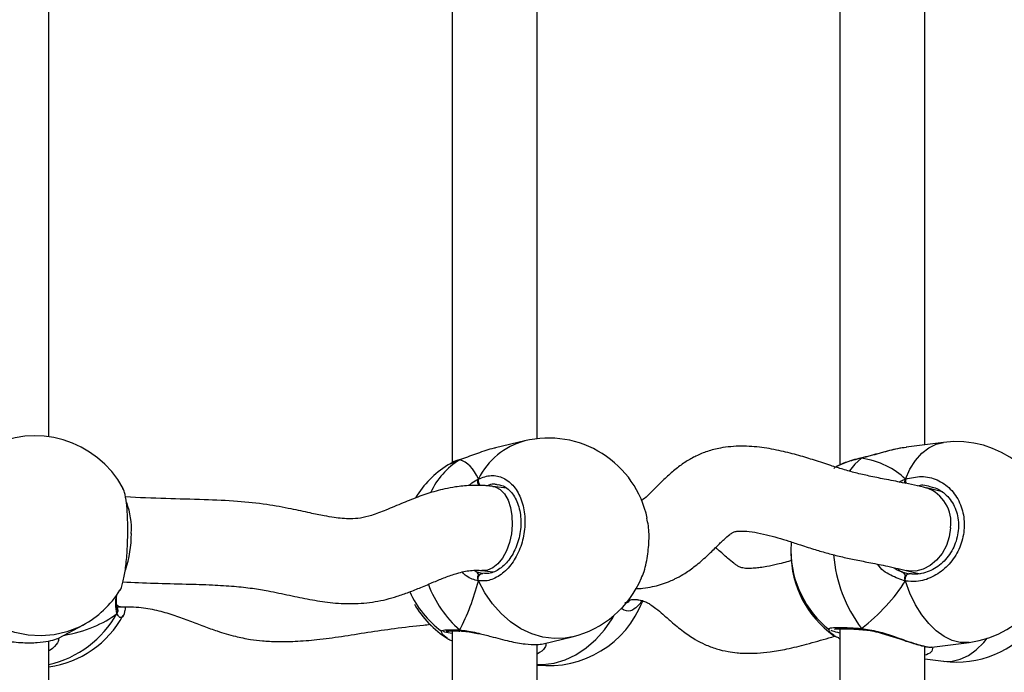
# Model space of a CAD drawing. Units: millimetres. Extents: x -7521 to 391555, y -3372 to 12108.
# Drawn here: x 2376 to 2562, y 7722 to 7845 of the extents above; entities that cross this region are included whole.
import ezdxf

# ---------------------------------------------------------------- set-up
doc = ezdxf.new("R2010")
doc.units = ezdxf.units.MM
doc.layers.add('Toestel 2D', color=7, linetype='Continuous', lineweight=20)
doc.layers.add('VP-EQ', color=7, linetype='Continuous', true_color=0x8a3492)

# ---------------------------------------------------------------- blocks, each defined once
blk = doc.blocks.new('0211-1')
at = {"layer": 'VP-EQ', "color": 0, "linetype": 'Continuous', "lineweight": 25}
for p, q in [((3283.014, 633.987), (3283.014, 624.66)), ((3290.315, 634.03), (3290.315, 624.616)), ((3275.415, 625.147), (3275.415, 633.798)), ((3284.614, 625.111), (3284.614, 633.732)), ((3291.915, 624.996), (3291.915, 633.697)), ((3284.377, 625.069), (3283.829, 624.936)), ((3292.265, 625.04), (3291.566, 624.951)), ((3283.154, 624.715), (3282.967, 624.633)), ((3283.154, 624.715), (3283.166, 624.721)), ((3290.719, 624.744), (3290.732, 624.751)), ((3290.731, 624.751), (3290.728, 624.75)), ((3284.034, 624.179), (3283.775, 624.212)), ((3283.876, 624.237), (3283.861, 624.241)), ((3292.245, 624.108), (3291.943, 624.182)), ((3292.06, 624.193), (3292.016, 624.203)), ((3289.399, 623.162), (3289.393, 623)), ((3289.393, 622.977), (3289.393, 622.955)), ((3283.424, 622.63), (3283.477, 622.604)), ((3283.572, 622.625), (3283.786, 622.598)), ((3291.565, 622.627), (3291.824, 622.564)), ((3283.477, 622.604), (3283.589, 622.572)), ((3291.479, 622.603), (3291.57, 622.578)), ((3291.57, 622.578), (3291.617, 622.565)), ((3286.336, 622.071), (3286.336, 622.071)), ((3276.698, 621.936), (3276.765, 621.94)), ((3276.707, 621.904), (3276.705, 621.909)), ((3276.707, 621.924), (3276.712, 621.937)), ((3275.61, 621.356), (3276.053, 621.596)), ((3290.315, 621.529), (3290.315, 612.116)), ((3290.742, 621.512), (3290.748, 621.511)), ((3290.742, 621.512), (3290.743, 621.512)), ((3283.014, 621.487), (3283.014, 612.159)), ((3283.154, 621.505), (3283.164, 621.496)), ((3284.725, 621.244), (3285.273, 621.377)), ((3290.291, 621.348), (3290.315, 621.338)), ((3275.415, 612.646), (3275.415, 621.297)), ((3284.614, 612.61), (3284.614, 621.231)), ((3291.915, 612.495), (3291.915, 621.196)), ((3292.049, 621.182), (3292.748, 621.271)), ((3275.441, 621.122), (3275.415, 621.109)), ((3291.915, 620.959), (3292.265, 620.915))]:
    blk.add_line(p, q, dxfattribs=at)
at = {"layer": 'VP-EQ', "color": 0, "linetype": 'Continuous', "lineweight": 25, "flags": 128}
for points in [[(3291.548, 624.349), (3291.635, 624.538), (3291.739, 624.702), (3291.858, 624.836), (3291.989, 624.939), (3292.13, 625.008), (3292.265, 625.04)], [(3290.719, 624.744), (3290.593, 624.628), (3290.494, 624.502)], [(3290.719, 624.744), (3290.727, 624.75), (3290.728, 624.75)], [(3283.777, 624.212), (3283.824, 624.201), (3283.916, 624.152), (3283.997, 624.069), (3284.063, 623.955), (3284.111, 623.816), (3284.138, 623.659), (3284.143, 623.49)], [(3284.143, 623.49), (3284.127, 623.318), (3284.089, 623.151), (3284.032, 622.996), (3283.958, 622.861), (3283.871, 622.752), (3283.775, 622.674), (3283.674, 622.631), (3283.573, 622.625), (3283.572, 622.625)], [(3292.399, 623.432), (3292.375, 623.261), (3292.321, 623.097), (3292.24, 622.948), (3292.137, 622.819), (3292.016, 622.718), (3291.883, 622.649), (3291.743, 622.616), (3291.605, 622.619), (3291.563, 622.628)], [(3283.506, 622.432), (3283.502, 622.457), (3283.503, 622.483), (3283.509, 622.508), (3283.519, 622.531), (3283.534, 622.55), (3283.551, 622.564), (3283.57, 622.571), (3283.589, 622.572)], [(3291.548, 622.428), (3291.547, 622.453), (3291.551, 622.479), (3291.557, 622.504), (3291.566, 622.526), (3291.578, 622.545), (3291.591, 622.558), (3291.604, 622.565), (3291.617, 622.565)], [(3276.053, 621.596), (3275.983, 621.56), (3275.755, 621.47), (3275.516, 621.414), (3275.27, 621.393), (3275.022, 621.407), (3274.776, 621.457), (3274.537, 621.54), (3274.309, 621.656), (3274.098, 621.803), (3273.906, 621.977), (3273.737, 622.176), (3273.595, 622.395)], [(3285.273, 621.377), (3285.14, 621.352), (3284.931, 621.344), (3284.719, 621.371), (3284.51, 621.433), (3284.307, 621.529), (3284.113, 621.657), (3283.933, 621.814), (3283.77, 621.998), (3283.626, 622.205), (3283.506, 622.432)], [(3292.748, 621.271), (3292.735, 621.27), (3292.583, 621.271), (3292.429, 621.309), (3292.277, 621.381), (3292.13, 621.487), (3291.989, 621.624), (3291.858, 621.79), (3291.739, 621.982), (3291.635, 622.196), (3291.548, 622.428)], [(3276.766, 621.94), (3276.723, 621.949), (3276.693, 621.97)], [(3284.614, 620.852), (3284.719, 620.853), (3284.931, 620.88), (3285.14, 620.942), (3285.343, 621.038), (3285.537, 621.166), (3285.717, 621.323), (3285.88, 621.507), (3286.023, 621.714), (3286.062, 621.781)], [(3283.182, 621.486), (3283.185, 621.485), (3283.193, 621.484)], [(3292.265, 620.915), (3292.277, 620.913), (3292.429, 620.915), (3292.583, 620.952), (3292.735, 621.024), (3292.883, 621.13), (3293.023, 621.267), (3293.091, 621.348)]]:
    blk.add_lwpolyline(points, dxfattribs=at)
at = {"layer": 'VP-EQ', "color": 0, "linetype": 'Continuous', "lineweight": 25}
for centre, radius, start, end in [((3275.146, 623.266), 1.9, 28.5294, 118.4978), ((3284.724, 623.76), 1.354, 104.8589, 154.0846), ((3284.825, 623.223), 1.9, 11.8129, 103.6471), ((3292.506, 623.156), 1.9, 277.3034, 97.3034), ((3283.929, 623.47), 1.466, 121.889, 154.8754), ((3283.943, 623.009), 1.9, 122.4134, 148.6204), ((3283.635, 624.323), 0.132, 167.173, 225.4724), ((3291.74, 624.34), 0.193, 177.2953, 202.2645), ((3291.714, 623.529), 0.693, 351.9917, 70.5041), ((3275.562, 623.409), 1.408, 356.6312, 20.5873), ((3274.915, 623.299), 2.053, 341.0848, 0.7621), ((3291.293, 623), 1.9, 180, 231.7262), ((3291.293, 622.955), 1.9, 180, 234.7726), ((3292.899, 623.151), 2.714, 184.8824, 216.5578), ((3284.825, 623.223), 1.9, 283.6471, 337.2961), ((3275.146, 623.266), 1.9, 298.4978, 327.7836), ((3284.567, 623.111), 2.139, 200.4135, 228.6673), ((3283.943, 623.009), 1.9, 204.404, 233.4211), ((3276.626, 621.869), 0.0879, 323.8832, 22.8806), ((3283.943, 622.946), 1.9, 210.1302, 237.5946), ((3284.825, 622.732), 1.9, 263.6243, 339.0774), ((3274.988, 622.758), 1.95, 282.6314, 331.1704), ((3275.146, 622.689), 1.9, 278.1237, 331.4671), ((3290.748, 621.541), 0.0297, 192.6442, 258.6688), ((3292.506, 622.799), 1.9, 262.6966, 321.8787)]:
    blk.add_arc(centre, radius, start, end, dxfattribs=at)
for centre, major_axis, ratio, start_param, end_param in [((3282.63, 622.69), (0.508, 2.029), 0.436222, 5.772702, 6.265142), ((3282.63, 622.69), (0.508, 2.029), 0.436222, 5.772702, 6.265142), ((3289.485, 622.769), (2.229, 1.37), 0.656757, 0.155576, 0.648017), ((3289.485, 622.769), (2.229, 1.37), 0.656757, 0.155576, 0.648017), ((3291.669, 623.425), (0.11, 0.846), 0.539191, 2.804246, 2.962518), ((3282.63, 622.69), (0.508, 2.029), 0.436222, 4.201905, 4.694346), ((3282.63, 622.69), (0.508, 2.029), 0.436222, 4.201905, 4.694346), ((3289.485, 622.769), (2.229, 1.37), 0.656757, 4.867965, 5.360406), ((3289.485, 622.769), (2.229, 1.37), 0.656757, 4.867965, 5.360406), ((3273.992, 623.315), (3.109, -0.926), 0.560231, 5.447404, 5.909301), ((3273.992, 623.315), (3.109, -0.926), 0.560231, 5.447404, 5.909301)]:
    blk.add_ellipse(centre, major_axis=major_axis, ratio=ratio, start_param=start_param, end_param=end_param, dxfattribs=at)
for points, knots in [([(3283.829, 624.935), (3283.819, 624.933), (3283.706, 624.912), (3283.535, 624.849), (3283.333, 624.778), (3283.222, 624.738), (3283.165, 624.719), (3283.154, 624.715)], [0, 0, 0, 0, 0.0393218, 0.4739676, 0.7032141, 0.9402751, 1, 1, 1, 1]), ([(3291.945, 624.181), (3291.794, 624.216), (3291.527, 624.278), (3291.175, 624.344), (3290.883, 624.402), (3290.623, 624.462), (3290.381, 624.529), (3290.122, 624.611), (3289.847, 624.702), (3289.535, 624.798), (3289.203, 624.884), (3288.844, 624.951), (3288.459, 624.98), (3288.108, 624.951), (3287.823, 624.879), (3287.607, 624.791), (3287.407, 624.677), (3287.222, 624.542), (3287.04, 624.381), (3286.868, 624.211), (3286.726, 624.069), (3286.632, 623.978), (3286.588, 623.953), (3286.58, 623.949)], [0, 0, 0, 0, 0.101, 0.178694, 0.240715, 0.2925, 0.337612, 0.378192, 0.430596, 0.478958, 0.530903, 0.586068, 0.642556, 0.699818, 0.736386, 0.770435, 0.801968, 0.837377, 0.876036, 0.91761, 0.953811, 0.992241, 1, 1, 1, 1]), ([(3291.567, 624.946), (3291.512, 624.94), (3291.367, 624.921), (3291.143, 624.857), (3290.927, 624.797), (3290.801, 624.763), (3290.733, 624.748), (3290.719, 624.744)], [0, 0, 0, 0, 0.211389, 0.568186, 0.756371, 0.950968, 1, 1, 1, 1]), ([(3291.46, 624.933), (3291.419, 624.925), (3291.322, 624.906), (3291.162, 624.864), (3290.989, 624.817), (3290.843, 624.777), (3290.761, 624.758), (3290.732, 624.752)], [0, 0, 0, 0, 0.178471, 0.414255, 0.649232, 0.876465, 1, 1, 1, 1]), ([(3283.166, 624.719), (3283.149, 624.714), (3283.083, 624.694), (3283.016, 624.666), (3282.975, 624.64), (3282.967, 624.635)], [0, 0, 0, 0, 0.218499, 0.843327, 1, 1, 1, 1]), ([(3290.719, 624.744), (3290.616, 624.719), (3290.428, 624.672), (3290.31, 624.612), (3290.256, 624.584)], [0, 0, 0, 0, 0.5444969, 1, 1, 1, 1]), ([(3290.729, 624.749), (3290.71, 624.745), (3290.634, 624.73), (3290.514, 624.696), (3290.377, 624.647), (3290.292, 624.611), (3290.259, 624.59), (3290.257, 624.589)], [0, 0, 0, 0, 0.101, 0.390342, 0.683043, 0.980329, 1, 1, 1, 1]), ([(3290.731, 624.75), (3290.728, 624.749), (3290.724, 624.749), (3290.72, 624.745), (3290.719, 624.744)], [0, 0, 0, 0, 0.710124, 1, 1, 1, 1]), ([(3282.967, 624.633), (3282.955, 624.629), (3282.937, 624.622), (3282.929, 624.614), (3282.926, 624.611)], [0, 0, 0, 0, 0.5912492, 1, 1, 1, 1]), ([(3290.256, 624.584), (3290.244, 624.579), (3290.215, 624.567), (3290.205, 624.555), (3290.199, 624.548)], [0, 0, 0, 0, 0.4399114, 1, 1, 1, 1]), ([(3283.322, 624.226), (3283.333, 624.235), (3283.383, 624.28), (3283.446, 624.319), (3283.496, 624.347), (3283.506, 624.352)], [0, 0, 0, 0, 0.168457, 0.830346, 1, 1, 1, 1]), ([(3283.506, 624.352), (3283.502, 624.342), (3283.493, 624.321), (3283.493, 624.285), (3283.499, 624.259), (3283.505, 624.247), (3283.506, 624.245)], [0, 0, 0, 0, 0.315966, 0.631882, 0.943421, 1, 1, 1, 1]), ([(3283.506, 624.245), (3283.502, 624.256), (3283.494, 624.277), (3283.493, 624.312), (3283.498, 624.337), (3283.504, 624.349), (3283.506, 624.352)], [0, 0, 0, 0, 0.299191, 0.597858, 0.906107, 1, 1, 1, 1]), ([(3283.506, 624.352), (3283.586, 624.382), (3283.745, 624.441), (3283.983, 624.384), (3284.184, 624.224), (3284.326, 623.97), (3284.392, 623.656), (3284.377, 623.318), (3284.283, 622.994), (3284.121, 622.716), (3283.908, 622.517), (3283.693, 622.422), (3283.56, 622.429), (3283.506, 622.432)], [0, 0, 0, 0, 0.094785, 0.189568, 0.28431, 0.378379, 0.471355, 0.563377, 0.655121, 0.747393, 0.840698, 0.935012, 1, 1, 1, 1]), ([(3291.431, 624.294), (3291.457, 624.308), (3291.496, 624.329), (3291.535, 624.344), (3291.548, 624.349)], [0, 0, 0, 0, 0.672787, 1, 1, 1, 1]), ([(3291.548, 624.349), (3291.545, 624.339), (3291.539, 624.319), (3291.537, 624.29), (3291.541, 624.275), (3291.541, 624.271)], [0, 0, 0, 0, 0.433095, 0.866479, 1, 1, 1, 1]), ([(3291.541, 624.271), (3291.541, 624.272), (3291.538, 624.284), (3291.539, 624.309), (3291.542, 624.334), (3291.547, 624.346), (3291.548, 624.349)], [0, 0, 0, 0, 0.036825, 0.447564, 0.871032, 1, 1, 1, 1]), ([(3291.548, 624.349), (3291.649, 624.373), (3291.852, 624.422), (3292.152, 624.35), (3292.406, 624.177), (3292.585, 623.914), (3292.669, 623.596), (3292.649, 623.26), (3292.531, 622.941), (3292.326, 622.674), (3292.058, 622.488), (3291.785, 622.407), (3291.616, 622.422), (3291.548, 622.428)], [0, 0, 0, 0, 0.094786, 0.18957, 0.284316, 0.378381, 0.471358, 0.563382, 0.655121, 0.747396, 0.840704, 0.935009, 1, 1, 1, 1]), ([(3276.752, 622.254), (3276.753, 622.254), (3276.774, 622.267), (3276.811, 622.397), (3276.857, 622.634), (3276.889, 622.95), (3276.903, 623.291), (3276.9, 623.623), (3276.879, 623.905), (3276.848, 624.101), (3276.82, 624.15), (3276.809, 624.17)], [0, 0, 0, 0, 0.005493, 0.137551, 0.26956, 0.400614, 0.530159, 0.658365, 0.786188, 0.914743, 1, 1, 1, 1]), ([(3283.777, 624.212), (3283.753, 624.215), (3283.705, 624.22), (3283.621, 624.227), (3283.502, 624.233), (3283.315, 624.23), (3283.095, 624.208), (3282.882, 624.168), (3282.657, 624.111), (3282.393, 624.025), (3282.08, 623.9), (3281.776, 623.769), (3281.503, 623.664), (3281.287, 623.608), (3281.11, 623.598), (3280.945, 623.606), (3280.78, 623.625), (3280.578, 623.659), (3280.31, 623.715), (3279.955, 623.794), (3279.504, 623.878), (3278.953, 623.934), (3278.314, 623.965), (3277.603, 623.979), (3277.11, 624), (3276.856, 624.012)], [0, 0, 0, 0, 0.010358, 0.020356, 0.035364, 0.060101, 0.098178, 0.126203, 0.149145, 0.192875, 0.240985, 0.290999, 0.334596, 0.371168, 0.405318, 0.431948, 0.45709, 0.487522, 0.529317, 0.583415, 0.650094, 0.724797, 0.807276, 0.900736, 1, 1, 1, 1]), ([(3283.876, 624.248), (3283.908, 624.241), (3283.974, 624.226), (3284.066, 624.164), (3284.15, 624.076), (3284.219, 623.961), (3284.269, 623.829), (3284.3, 623.68), (3284.309, 623.523), (3284.297, 623.361), (3284.264, 623.201), (3284.211, 623.05), (3284.141, 622.912), (3284.056, 622.792), (3283.961, 622.695), (3283.859, 622.624), (3283.754, 622.58), (3283.664, 622.563), (3283.611, 622.572), (3283.591, 622.576)], [0, 0, 0, 0, 0.058818, 0.123738, 0.186353, 0.247128, 0.306954, 0.366306, 0.425694, 0.484898, 0.544227, 0.603302, 0.662498, 0.72189, 0.78124, 0.84101, 0.900951, 0.962483, 1, 1, 1, 1]), ([(3283.861, 624.241), (3283.839, 624.247), (3283.778, 624.265), (3283.715, 624.239), (3283.674, 624.223)], [0, 0, 0, 0, 0.354918, 1, 1, 1, 1]), ([(3292.059, 624.2), (3292.076, 624.195), (3292.14, 624.179), (3292.238, 624.12), (3292.348, 624.026), (3292.437, 623.907), (3292.502, 623.769), (3292.542, 623.618), (3292.553, 623.459), (3292.537, 623.298), (3292.493, 623.141), (3292.425, 622.994), (3292.334, 622.861), (3292.223, 622.747), (3292.097, 622.657), (3291.96, 622.593), (3291.818, 622.559), (3291.701, 622.551), (3291.636, 622.565), (3291.616, 622.569)], [0, 0, 0, 0, 0.024463, 0.089262, 0.15364, 0.217627, 0.281062, 0.343928, 0.406608, 0.468913, 0.531186, 0.593177, 0.655512, 0.71807, 0.781033, 0.84434, 0.907843, 0.972145, 1, 1, 1, 1]), ([(3292.016, 624.203), (3291.97, 624.219), (3291.893, 624.245), (3291.812, 624.226), (3291.779, 624.218)], [0, 0, 0, 0, 0.595922, 1, 1, 1, 1]), ([(3286.576, 622.49), (3286.579, 622.496), (3286.625, 622.58), (3286.681, 622.812), (3286.724, 623.143), (3286.721, 623.428), (3286.688, 623.565), (3286.678, 623.61)], [0, 0, 0, 0, 0.021124, 0.304781, 0.585147, 0.862651, 1, 1, 1, 1]), ([(3286.457, 622.283), (3286.507, 622.285), (3286.618, 622.29), (3286.777, 622.317), (3286.937, 622.359), (3287.069, 622.406), (3287.172, 622.451), (3287.279, 622.504), (3287.417, 622.583), (3287.605, 622.718), (3287.805, 622.892), (3287.983, 623.067), (3288.126, 623.209), (3288.231, 623.301), (3288.302, 623.347), (3288.343, 623.361), (3288.407, 623.37), (3288.528, 623.371), (3288.711, 623.35), (3288.926, 623.304), (3289.14, 623.245), (3289.358, 623.178), (3289.597, 623.1), (3289.843, 623.02), (3290.095, 622.947), (3290.341, 622.885), (3290.597, 622.83), (3290.874, 622.776), (3291.194, 622.713), (3291.431, 622.658), (3291.563, 622.628)], [0, 0, 0, 0, 0.020649, 0.046489, 0.06798, 0.09027, 0.105746, 0.11555, 0.1411, 0.177671, 0.221637, 0.262089, 0.296475, 0.32511, 0.344659, 0.364314, 0.387673, 0.412317, 0.450571, 0.489409, 0.526918, 0.561748, 0.599056, 0.646459, 0.689321, 0.736118, 0.787714, 0.846137, 0.914996, 1, 1, 1, 1]), ([(3289.418, 622.817), (3289.325, 622.791), (3289.165, 622.748), (3288.963, 622.704), (3288.815, 622.681), (3288.698, 622.667), (3288.584, 622.662), (3288.485, 622.67), (3288.426, 622.691), (3288.371, 622.724), (3288.303, 622.773), (3288.184, 622.871), (3288.068, 622.977), (3287.988, 623.043), (3287.972, 623.056)], [0, 0, 0, 0, 0.143836, 0.246593, 0.312683, 0.371226, 0.456458, 0.556795, 0.639076, 0.692889, 0.742604, 0.838282, 0.967664, 1, 1, 1, 1]), ([(3276.811, 622.412), (3277.007, 622.403), (3277.401, 622.385), (3277.966, 622.373), (3278.47, 622.358), (3278.889, 622.332), (3279.24, 622.295), (3279.59, 622.237), (3279.944, 622.159), (3280.327, 622.078), (3280.719, 622.016), (3281.133, 621.991), (3281.558, 622.026), (3281.916, 622.117), (3282.199, 622.217), (3282.432, 622.31), (3282.66, 622.408), (3282.885, 622.5), (3283.117, 622.582), (3283.315, 622.627), (3283.452, 622.633), (3283.522, 622.63), (3283.554, 622.627), (3283.57, 622.625)], [0, 0, 0, 0, 0.0788803, 0.1584759, 0.2244463, 0.2801146, 0.3282378, 0.3711095, 0.4329507, 0.4921402, 0.5501006, 0.6130931, 0.6748694, 0.7352568, 0.7683885, 0.8033443, 0.842337, 0.8769763, 0.914869, 0.9601932, 0.9817059, 0.9906562, 1, 1, 1, 1]), ([(3291.548, 622.428), (3291.455, 622.459), (3291.27, 622.52), (3291.084, 622.649), (3291.029, 622.743), (3291.028, 622.745)], [0, 0, 0, 0, 0.492235, 0.990756, 1, 1, 1, 1]), ([(3291.339, 622.678), (3291.348, 622.67), (3291.39, 622.635), (3291.44, 622.617), (3291.479, 622.603)], [0, 0, 0, 0, 0.221407, 1, 1, 1, 1]), ([(3283.506, 622.432), (3283.427, 622.451), (3283.32, 622.478), (3283.227, 622.569), (3283.203, 622.594)], [0, 0, 0, 0, 0.733624, 1, 1, 1, 1]), ([(3283.477, 622.604), (3283.485, 622.593), (3283.495, 622.578), (3283.504, 622.547), (3283.506, 622.539)], [0, 0, 0, 0, 0.7370453, 1, 1, 1, 1]), ([(3283.506, 622.539), (3283.501, 622.555), (3283.492, 622.584), (3283.482, 622.597), (3283.477, 622.604)], [0, 0, 0, 0, 0.538612, 1, 1, 1, 1]), ([(3283.506, 622.539), (3283.502, 622.53), (3283.494, 622.51), (3283.493, 622.476), (3283.498, 622.449), (3283.504, 622.435), (3283.506, 622.432)], [0, 0, 0, 0, 0.299136, 0.597875, 0.906054, 1, 1, 1, 1]), ([(3283.506, 622.432), (3283.502, 622.443), (3283.493, 622.466), (3283.493, 622.502), (3283.499, 622.526), (3283.505, 622.537), (3283.506, 622.539)], [0, 0, 0, 0, 0.31582, 0.631925, 0.943385, 1, 1, 1, 1]), ([(3291.479, 622.603), (3291.498, 622.591), (3291.523, 622.576), (3291.543, 622.544), (3291.548, 622.536)], [0, 0, 0, 0, 0.737037, 1, 1, 1, 1]), ([(3291.548, 622.536), (3291.537, 622.552), (3291.516, 622.582), (3291.491, 622.596), (3291.479, 622.603)], [0, 0, 0, 0, 0.538605, 1, 1, 1, 1]), ([(3291.548, 622.536), (3291.545, 622.526), (3291.539, 622.507), (3291.538, 622.473), (3291.542, 622.446), (3291.547, 622.432), (3291.548, 622.428)], [0, 0, 0, 0, 0.299049, 0.597922, 0.906136, 1, 1, 1, 1]), ([(3291.548, 622.428), (3291.545, 622.44), (3291.539, 622.463), (3291.538, 622.499), (3291.543, 622.523), (3291.547, 622.534), (3291.548, 622.536)], [0, 0, 0, 0, 0.31588, 0.631944, 0.9434, 1, 1, 1, 1]), ([(3276.697, 621.818), (3276.685, 621.87), (3276.667, 621.954), (3276.679, 622.098), (3276.684, 622.152)], [0, 0, 0, 0, 0.622971, 1, 1, 1, 1]), ([(3276.705, 621.911), (3276.703, 621.916), (3276.697, 621.93), (3276.69, 621.988), (3276.688, 622.069), (3276.692, 622.139), (3276.694, 622.172)], [0, 0, 0, 0, 0.138699, 0.421583, 0.724634, 1, 1, 1, 1]), ([(3286.261, 622.022), (3286.276, 622.02), (3286.315, 622.015), (3286.347, 622.052), (3286.365, 622.074)], [0, 0, 0, 0, 0.404402, 1, 1, 1, 1]), ([(3286.338, 622.071), (3286.363, 622.074), (3286.406, 622.079), (3286.469, 622.079), (3286.54, 622.073), (3286.614, 622.054), (3286.684, 622.022), (3286.757, 621.979), (3286.855, 621.908), (3286.985, 621.798), (3287.154, 621.648), (3287.347, 621.486), (3287.567, 621.336), (3287.777, 621.226), (3287.983, 621.147), (3288.189, 621.098), (3288.36, 621.075), (3288.49, 621.067), (3288.616, 621.064), (3288.783, 621.069), (3289.024, 621.093), (3289.336, 621.149), (3289.705, 621.239), (3290.011, 621.33), (3290.182, 621.377), (3290.221, 621.387)], [0, 0, 0, 0, 0.023973, 0.040592, 0.066597, 0.10481, 0.139022, 0.165823, 0.204188, 0.249238, 0.299696, 0.367803, 0.42517, 0.467434, 0.514835, 0.560362, 0.594636, 0.618197, 0.638229, 0.674328, 0.727049, 0.795467, 0.878169, 0.972247, 1, 1, 1, 1]), ([(3276.704, 621.908), (3276.706, 621.904), (3276.712, 621.889), (3276.712, 621.86), (3276.705, 621.834), (3276.698, 621.821), (3276.697, 621.818)], [0, 0, 0, 0, 0.159041, 0.517513, 0.887196, 1, 1, 1, 1]), ([(3276.697, 621.818), (3276.702, 621.829), (3276.711, 621.851), (3276.713, 621.882), (3276.707, 621.898), (3276.705, 621.903)], [0, 0, 0, 0, 0.401093, 0.802127, 1, 1, 1, 1]), ([(3276.766, 621.94), (3276.897, 621.941), (3277.143, 621.943), (3277.481, 621.874), (3277.782, 621.782), (3278.062, 621.678), (3278.325, 621.576), (3278.61, 621.474), (3278.902, 621.387), (3279.188, 621.329), (3279.452, 621.297), (3279.732, 621.283), (3280.075, 621.289), (3280.482, 621.323), (3280.939, 621.384), (3281.432, 621.465), (3281.949, 621.539), (3282.34, 621.584), (3282.557, 621.607), (3282.601, 621.612)], [0, 0, 0, 0, 0.063882, 0.120434, 0.173846, 0.225154, 0.274009, 0.319657, 0.380271, 0.428912, 0.465492, 0.509862, 0.565766, 0.632382, 0.708347, 0.791046, 0.878335, 0.975563, 1, 1, 1, 1]), ([(3276.855, 621.937), (3276.851, 621.909), (3276.835, 621.809), (3276.811, 621.746), (3276.791, 621.747), (3276.79, 621.748)], [0, 0, 0, 0, 0.273127, 0.969351, 1, 1, 1, 1]), ([(3286.533, 621.984), (3286.493, 621.943), (3286.409, 621.858), (3286.283, 621.853), (3286.208, 621.902), (3286.186, 621.916)], [0, 0, 0, 0, 0.386607, 0.817676, 1, 1, 1, 1]), ([(3286.578, 622.06), (3286.568, 622.034), (3286.556, 622.001), (3286.537, 621.987), (3286.533, 621.984)], [0, 0, 0, 0, 0.768498, 1, 1, 1, 1]), ([(3276.79, 621.748), (3276.773, 621.74), (3276.742, 621.726), (3276.71, 621.791), (3276.697, 621.818)], [0, 0, 0, 0, 0.581217, 1, 1, 1, 1]), ([(3282.805, 621.488), (3282.811, 621.494), (3282.824, 621.505), (3282.963, 621.509), (3283.099, 621.506), (3283.154, 621.505)], [0, 0, 0, 0, 0.366919, 0.741707, 1, 1, 1, 1]), ([(3290.118, 621.512), (3290.11, 621.515), (3290.102, 621.518), (3290.104, 621.519), (3290.104, 621.519)], [0, 0, 0, 0, 0.955492, 1, 1, 1, 1]), ([(3290.104, 621.519), (3290.108, 621.528), (3290.115, 621.547), (3290.266, 621.555), (3290.478, 621.551), (3290.649, 621.539), (3290.719, 621.535)], [0, 0, 0, 0, 0.265839, 0.537021, 0.81112, 1, 1, 1, 1]), ([(3290.214, 621.521), (3290.215, 621.521), (3290.217, 621.522), (3290.247, 621.526), (3290.303, 621.529), (3290.391, 621.53), (3290.508, 621.526), (3290.627, 621.52), (3290.712, 621.514), (3290.743, 621.512)], [0, 0, 0, 0, 0.077481, 0.197655, 0.347124, 0.519543, 0.700634, 0.887568, 1, 1, 1, 1]), ([(3290.719, 621.535), (3290.724, 621.528), (3290.732, 621.517), (3290.74, 621.515), (3290.743, 621.514)], [0, 0, 0, 0, 0.612725, 1, 1, 1, 1]), ([(3290.719, 621.535), (3290.823, 621.518), (3291.031, 621.486), (3291.358, 621.375), (3291.663, 621.268), (3291.895, 621.199), (3292.023, 621.177), (3292.043, 621.184), (3292.048, 621.186)], [0, 0, 0, 0, 0.184637, 0.371635, 0.574759, 0.766676, 0.938803, 1, 1, 1, 1]), ([(3290.749, 621.512), (3290.745, 621.513), (3290.736, 621.514), (3290.726, 621.524), (3290.72, 621.533), (3290.719, 621.535)], [0, 0, 0, 0, 0.391336, 0.879122, 1, 1, 1, 1]), ([(3290.749, 621.51), (3290.781, 621.507), (3290.86, 621.501), (3290.997, 621.471), (3291.156, 621.429), (3291.32, 621.377), (3291.483, 621.322), (3291.635, 621.272), (3291.769, 621.23), (3291.882, 621.201), (3291.972, 621.183), (3292.017, 621.182), (3292.039, 621.182)], [0, 0, 0, 0, 0.064046, 0.157959, 0.258519, 0.36391, 0.472913, 0.581431, 0.68778, 0.791767, 0.897462, 1, 1, 1, 1]), ([(3273.876, 621.447), (3273.905, 621.443), (3274.004, 621.433), (3274.251, 621.367), (3274.582, 621.298), (3274.918, 621.26), (3275.201, 621.263), (3275.423, 621.294), (3275.548, 621.33), (3275.604, 621.353), (3275.608, 621.355), (3275.61, 621.356)], [0, 0, 0, 0, 0.0583007, 0.1947577, 0.3429876, 0.4830356, 0.6086392, 0.7329969, 0.867524, 0.9384762, 1, 1, 1, 1]), ([(3275.6, 621.352), (3275.597, 621.323), (3275.59, 621.253), (3275.496, 621.171), (3275.441, 621.122)], [0, 0, 0, 0, 0.411208, 1, 1, 1, 1]), ([(3275.605, 621.354), (3275.606, 621.354), (3275.607, 621.355), (3275.607, 621.354), (3275.607, 621.354)], [0, 0, 0, 0, 0.87103, 1, 1, 1, 1]), ([(3282.813, 621.485), (3282.808, 621.486), (3282.803, 621.487), (3282.805, 621.488), (3282.805, 621.488)], [0, 0, 0, 0, 0.911034, 1, 1, 1, 1]), ([(3282.926, 621.344), (3282.879, 621.376), (3282.81, 621.423), (3282.817, 621.469), (3282.819, 621.483)], [0, 0, 0, 0, 0.675944, 1, 1, 1, 1]), ([(3283.014, 621.441), (3282.959, 621.449), (3282.875, 621.462), (3282.853, 621.471), (3282.846, 621.474)], [0, 0, 0, 0, 0.657358, 1, 1, 1, 1]), ([(3282.902, 621.481), (3282.901, 621.481), (3282.899, 621.48), (3282.913, 621.483), (3282.948, 621.485), (3283.015, 621.487), (3283.086, 621.487), (3283.142, 621.485), (3283.157, 621.485)], [0, 0, 0, 0, 0.02231, 0.169896, 0.373819, 0.622758, 0.900241, 1, 1, 1, 1]), ([(3282.931, 621.34), (3282.936, 621.336), (3282.958, 621.32), (3282.989, 621.307), (3283.014, 621.296)], [0, 0, 0, 0, 0.222895, 1, 1, 1, 1]), ([(3283.154, 621.505), (3283.161, 621.499), (3283.173, 621.488), (3283.186, 621.487), (3283.192, 621.486)], [0, 0, 0, 0, 0.612701, 1, 1, 1, 1]), ([(3283.2, 621.485), (3283.194, 621.485), (3283.18, 621.486), (3283.164, 621.495), (3283.156, 621.504), (3283.154, 621.505)], [0, 0, 0, 0, 0.375726, 0.875932, 1, 1, 1, 1]), ([(3283.154, 621.505), (3283.242, 621.496), (3283.353, 621.485), (3283.485, 621.449), (3283.514, 621.442)], [0, 0, 0, 0, 0.784566, 1, 1, 1, 1]), ([(3283.199, 621.483), (3283.222, 621.482), (3283.28, 621.48), (3283.389, 621.462), (3283.477, 621.442), (3283.519, 621.432)], [0, 0, 0, 0, 0.2459171, 0.6366913, 1, 1, 1, 1]), ([(3283.514, 621.442), (3283.589, 621.423), (3283.776, 621.375), (3284.086, 621.29), (3284.384, 621.236), (3284.608, 621.223), (3284.687, 621.238), (3284.725, 621.245)], [0, 0, 0, 0, 0.159005, 0.395968, 0.619863, 0.820647, 1, 1, 1, 1]), ([(3290.2, 621.407), (3290.158, 621.434), (3290.109, 621.466), (3290.114, 621.494), (3290.114, 621.498)], [0, 0, 0, 0, 0.851528, 1, 1, 1, 1]), ([(3290.315, 621.447), (3290.261, 621.46), (3290.18, 621.479), (3290.158, 621.492), (3290.15, 621.497)], [0, 0, 0, 0, 0.655286, 1, 1, 1, 1]), ([(3290.293, 621.354), (3290.266, 621.365), (3290.222, 621.382), (3290.206, 621.4), (3290.2, 621.407)], [0, 0, 0, 0, 0.61999, 1, 1, 1, 1]), ([(3284.781, 621.257), (3284.777, 621.228), (3284.766, 621.149), (3284.673, 621.088), (3284.614, 621.049)], [0, 0, 0, 0, 0.370166, 1, 1, 1, 1]), ([(3291.915, 621.18), (3291.919, 621.181), (3291.926, 621.184), (3291.927, 621.191), (3291.927, 621.193)], [0, 0, 0, 0, 0.551001, 1, 1, 1, 1]), ([(3292.065, 621.178), (3292.059, 621.144), (3292.048, 621.075), (3291.96, 621.043), (3291.915, 621.027)], [0, 0, 0, 0, 0.485154, 1, 1, 1, 1])]:
    blk.add_open_spline(points, degree=3, knots=knots, dxfattribs=at)
blk = doc.blocks.new('VPL-02-0211-1')
at = {"layer": 'Toestel 2D', "color": 0, "xscale": 10, "yscale": 10, "zscale": 10}
blk.add_blockref('0211-1', (-30372.21, 1515.18), dxfattribs=at)

msp = doc.modelspace()

# ---------------------------------------------------------------- block references
msp.add_blockref('VPL-02-0211-1', (0, 0))

doc.saveas('drawing.dxf')
